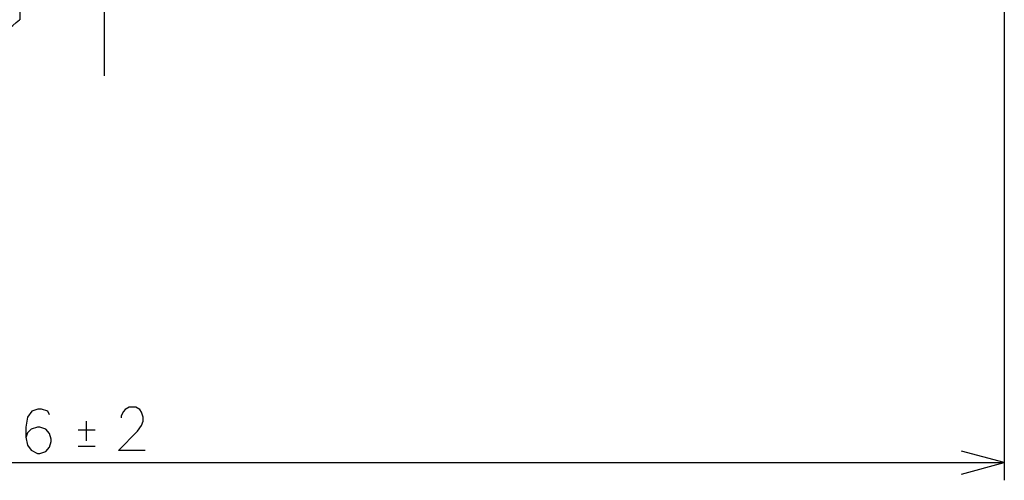
# Model space of a CAD drawing. Extents: x -33.9 to 34.4, y -22.7 to 23.9.
# Drawn here: x -6.9 to -1.3, y -6.4 to -3.8 of the extents above; entities that cross this region are included whole.
import ezdxf

# ---------------------------------------------------------------- set-up
doc = ezdxf.new("R2010")
doc.units = 0
doc.header["$MEASUREMENT"] = 0
doc.layers.add('LAYER_1', color=7, linetype='CONTINUOUS')

msp = doc.modelspace()

# ---------------------------------------------------------------- linework, layer by layer
at = {"layer": 'LAYER_1'}
for points in [[(-1.32011, 1.61114), (-1.32011, 1.61114), (-1.32011, -6.42232), (-1.32011, -6.42232)], [(-6.85519, -3.16618), (-6.85519, -3.16618), (-6.85519, -3.83258), (-6.85519, -3.83258)], [(-6.37998, -3.53871), (-6.37998, -3.53871), (-6.37998, -4.14831), (-6.37998, -4.14831)], [(-6.43174, -6.14059), (-6.43174, -6.14059), (-6.52662, -6.14059), (-6.52662, -6.14059)], [(-6.47898, -6.19986), (-6.47898, -6.19986), (-6.47898, -6.08979), (-6.47898, -6.08979)], [(-6.52662, -6.2309), (-6.52662, -6.2309), (-6.43174, -6.2309), (-6.43174, -6.2309)], [(-11.87768, -6.32248), (-11.87768, -6.32248), (-1.32011, -6.32248), (-1.32011, -6.32248)]]:
    msp.add_open_spline(points, degree=3, dxfattribs=at)
for points, knots in [([(-7.28276, -4.13667), (-7.28276, -4.13667), (-7.26123, -4.12397), (-7.26123, -4.12397), (-7.26123, -4.12397), (-7.26123, -4.12397), (-7.2397, -4.11092), (-7.2397, -4.11092), (-7.2397, -4.11092), (-7.2397, -4.11092), (-7.21854, -4.09787), (-7.21854, -4.09787), (-7.21854, -4.09787), (-7.21854, -4.09787), (-7.19737, -4.08481), (-7.19737, -4.08481), (-7.19737, -4.08481), (-7.19737, -4.08481), (-7.1762, -4.07106), (-7.1762, -4.07106), (-7.1762, -4.07106), (-7.1762, -4.07106), (-7.15539, -4.05765), (-7.15539, -4.05765), (-7.15539, -4.05765), (-7.15539, -4.05765), (-7.13459, -4.04389), (-7.13459, -4.04389), (-7.13459, -4.04389), (-7.13459, -4.04389), (-7.11379, -4.02978), (-7.11379, -4.02978), (-7.11379, -4.02978), (-7.11379, -4.02978), (-7.09298, -4.01567), (-7.09298, -4.01567), (-7.09298, -4.01567), (-7.09298, -4.01567), (-7.07249, -4.00121), (-7.07249, -4.00121), (-7.07249, -4.00121), (-7.07249, -4.00121), (-7.0524, -3.98674), (-7.0524, -3.98674), (-7.0524, -3.98674), (-7.0524, -3.98674), (-7.03192, -3.97228), (-7.03192, -3.97228), (-7.03192, -3.97228), (-7.03192, -3.97228), (-7.01182, -3.95746), (-7.01182, -3.95746), (-7.01182, -3.95746), (-7.01182, -3.95746), (-6.9917, -3.94229), (-6.9917, -3.94229), (-6.9917, -3.94229), (-6.9917, -3.94229), (-6.97197, -3.92712), (-6.97197, -3.92712), (-6.97197, -3.92712), (-6.97197, -3.92712), (-6.95219, -3.91195), (-6.95219, -3.91195), (-6.95219, -3.91195), (-6.95219, -3.91195), (-6.93243, -3.89643), (-6.93243, -3.89643), (-6.93243, -3.89643), (-6.93243, -3.89643), (-6.91307, -3.88091), (-6.91307, -3.88091), (-6.91307, -3.88091), (-6.91307, -3.88091), (-6.89365, -3.86503), (-6.89365, -3.86503), (-6.89365, -3.86503), (-6.89365, -3.86503), (-6.8746, -3.84881), (-6.8746, -3.84881), (-6.8746, -3.84881), (-6.8746, -3.84881), (-6.85555, -3.83293), (-6.85555, -3.83293), (-6.85555, -3.83293), (-6.85555, -3.83293), (-6.85519, -3.83258), (-6.85519, -3.83258)], [0, 0, 0, 0, 0.0434783, 0.0434783, 0.0434783, 0.0434783, 0.0869565, 0.0869565, 0.0869565, 0.0869565, 0.1304348, 0.1304348, 0.1304348, 0.1304348, 0.173913, 0.173913, 0.173913, 0.173913, 0.2173913, 0.2173913, 0.2173913, 0.2173913, 0.2608696, 0.2608696, 0.2608696, 0.2608696, 0.3043478, 0.3043478, 0.3043478, 0.3043478, 0.3478261, 0.3478261, 0.3478261, 0.3478261, 0.3913043, 0.3913043, 0.3913043, 0.3913043, 0.4347826, 0.4347826, 0.4347826, 0.4347826, 0.4782609, 0.4782609, 0.4782609, 0.4782609, 0.5217391, 0.5217391, 0.5217391, 0.5217391, 0.5652174, 0.5652174, 0.5652174, 0.5652174, 0.6086957, 0.6086957, 0.6086957, 0.6086957, 0.6521739, 0.6521739, 0.6521739, 0.6521739, 0.6956522, 0.6956522, 0.6956522, 0.6956522, 0.7391304, 0.7391304, 0.7391304, 0.7391304, 0.7826087, 0.7826087, 0.7826087, 0.7826087, 0.826087, 0.826087, 0.826087, 0.826087, 0.8695652, 0.8695652, 0.8695652, 0.8695652, 0.9130435, 0.9130435, 0.9130435, 0.9130435, 1, 1, 1, 1]), ([(-6.68797, -6.05473), (-6.68797, -6.05473), (-6.69748, -6.03426), (-6.69748, -6.03426), (-6.69748, -6.03426), (-6.69748, -6.03426), (-6.73311, -6.02227), (-6.73311, -6.02227), (-6.73311, -6.02227), (-6.73311, -6.02227), (-6.75252, -6.02227), (-6.75252, -6.02227), (-6.75252, -6.02227), (-6.75252, -6.02227), (-6.78782, -6.03426), (-6.78782, -6.03426), (-6.78782, -6.03426), (-6.78782, -6.03426), (-6.81074, -6.06672), (-6.81074, -6.06672), (-6.81074, -6.06672), (-6.81074, -6.06672), (-6.82025, -6.12316), (-6.82025, -6.12316), (-6.82025, -6.12316), (-6.82025, -6.12316), (-6.82025, -6.17961), (-6.82025, -6.17961), (-6.82025, -6.17961), (-6.82025, -6.17961), (-6.81074, -6.22406), (-6.81074, -6.22406), (-6.81074, -6.22406), (-6.81074, -6.22406), (-6.79133, -6.25228), (-6.79133, -6.25228), (-6.79133, -6.25228), (-6.79133, -6.25228), (-6.75571, -6.27239), (-6.75571, -6.27239), (-6.75571, -6.27239), (-6.75571, -6.27239), (-6.74264, -6.27239), (-6.74264, -6.27239), (-6.74264, -6.27239), (-6.74264, -6.27239), (-6.70739, -6.26004), (-6.70739, -6.26004), (-6.70739, -6.26004), (-6.70739, -6.26004), (-6.68797, -6.23605), (-6.68797, -6.23605), (-6.68797, -6.23605), (-6.68797, -6.23605), (-6.67843, -6.2036), (-6.67843, -6.2036), (-6.67843, -6.2036), (-6.67843, -6.2036), (-6.67843, -6.1916), (-6.67843, -6.1916), (-6.67843, -6.1916), (-6.67843, -6.1916), (-6.68797, -6.1595), (-6.68797, -6.1595), (-6.68797, -6.1595), (-6.68797, -6.1595), (-6.70739, -6.13516), (-6.70739, -6.13516), (-6.70739, -6.13516), (-6.70739, -6.13516), (-6.74264, -6.12316), (-6.74264, -6.12316), (-6.74264, -6.12316), (-6.74264, -6.12316), (-6.75571, -6.12316), (-6.75571, -6.12316), (-6.75571, -6.12316), (-6.75571, -6.12316), (-6.79133, -6.13516), (-6.79133, -6.13516), (-6.79133, -6.13516), (-6.79133, -6.13516), (-6.81074, -6.15527), (-6.81074, -6.15527), (-6.81074, -6.15527), (-6.81074, -6.15527), (-6.82025, -6.18349), (-6.82025, -6.18349)], [0, 0, 0, 0, 0.0434783, 0.0434783, 0.0434783, 0.0434783, 0.0869565, 0.0869565, 0.0869565, 0.0869565, 0.1304348, 0.1304348, 0.1304348, 0.1304348, 0.173913, 0.173913, 0.173913, 0.173913, 0.2173913, 0.2173913, 0.2173913, 0.2173913, 0.2608696, 0.2608696, 0.2608696, 0.2608696, 0.3043478, 0.3043478, 0.3043478, 0.3043478, 0.3478261, 0.3478261, 0.3478261, 0.3478261, 0.3913043, 0.3913043, 0.3913043, 0.3913043, 0.4347826, 0.4347826, 0.4347826, 0.4347826, 0.4782609, 0.4782609, 0.4782609, 0.4782609, 0.5217391, 0.5217391, 0.5217391, 0.5217391, 0.5652174, 0.5652174, 0.5652174, 0.5652174, 0.6086957, 0.6086957, 0.6086957, 0.6086957, 0.6521739, 0.6521739, 0.6521739, 0.6521739, 0.6956522, 0.6956522, 0.6956522, 0.6956522, 0.7391304, 0.7391304, 0.7391304, 0.7391304, 0.7826087, 0.7826087, 0.7826087, 0.7826087, 0.826087, 0.826087, 0.826087, 0.826087, 0.8695652, 0.8695652, 0.8695652, 0.8695652, 0.9130435, 0.9130435, 0.9130435, 0.9130435, 1, 1, 1, 1]), ([(-6.14919, -6.25518), (-6.14919, -6.25518), (-6.29967, -6.25518), (-6.29967, -6.25518), (-6.29967, -6.25518), (-6.29967, -6.25518), (-6.19281, -6.14537), (-6.19281, -6.14537), (-6.19281, -6.14537), (-6.19281, -6.14537), (-6.17126, -6.11399), (-6.17126, -6.11399), (-6.17126, -6.11399), (-6.17126, -6.11399), (-6.16143, -6.09047), (-6.16143, -6.09047), (-6.16143, -6.09047), (-6.16143, -6.09047), (-6.16143, -6.06694), (-6.16143, -6.06694), (-6.16143, -6.06694), (-6.16143, -6.06694), (-6.17126, -6.03948), (-6.17126, -6.03948), (-6.17126, -6.03948), (-6.17126, -6.03948), (-6.18058, -6.02379), (-6.18058, -6.02379), (-6.18058, -6.02379), (-6.18058, -6.02379), (-6.2026, -6.01202), (-6.2026, -6.01202), (-6.2026, -6.01202), (-6.2026, -6.01202), (-6.23986, -6.01202), (-6.23986, -6.01202), (-6.23986, -6.01202), (-6.23986, -6.01202), (-6.26193, -6.02379), (-6.26193, -6.02379), (-6.26193, -6.02379), (-6.26193, -6.02379), (-6.27124, -6.03556), (-6.27124, -6.03556), (-6.27124, -6.03556), (-6.27124, -6.03556), (-6.28399, -6.05909), (-6.28399, -6.05909), (-6.28399, -6.05909), (-6.28399, -6.05909), (-6.28399, -6.07086), (-6.28399, -6.07086)], [0, 0, 0, 0, 0.0714286, 0.0714286, 0.0714286, 0.0714286, 0.1428571, 0.1428571, 0.1428571, 0.1428571, 0.2142857, 0.2142857, 0.2142857, 0.2142857, 0.2857143, 0.2857143, 0.2857143, 0.2857143, 0.3571429, 0.3571429, 0.3571429, 0.3571429, 0.4285714, 0.4285714, 0.4285714, 0.4285714, 0.5, 0.5, 0.5, 0.5, 0.5714286, 0.5714286, 0.5714286, 0.5714286, 0.6428571, 0.6428571, 0.6428571, 0.6428571, 0.7142857, 0.7142857, 0.7142857, 0.7142857, 0.7857143, 0.7857143, 0.7857143, 0.7857143, 0.8571429, 0.8571429, 0.8571429, 0.8571429, 1, 1, 1, 1]), ([(-1.56141, -6.38704), (-1.56141, -6.38704), (-1.32011, -6.32248), (-1.32011, -6.32248), (-1.32011, -6.32248), (-1.32011, -6.32248), (-1.56141, -6.25757), (-1.56141, -6.25757)], [0, 0, 0, 0, 0.3333333, 0.3333333, 0.3333333, 0.3333333, 1, 1, 1, 1])]:
    msp.add_open_spline(points, degree=3, knots=knots, dxfattribs=at)

doc.saveas('drawing.dxf')
